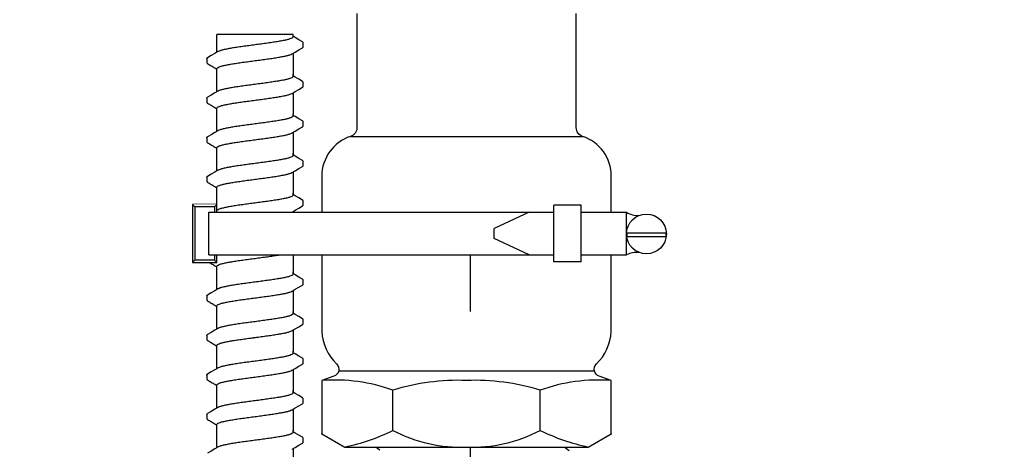
# Model space of a CAD drawing. Extents: x -4 to 180, y -14 to 89.
# Drawn here: x 28 to 35, y 39 to 42 of the extents above; entities that cross this region are included whole.
import ezdxf
from ezdxf import colors
from ezdxf.entities.mleader import LeaderData, LeaderLine
from ezdxf.enums import TextEntityAlignment as Align
from ezdxf.math import Vec2, Vec3

# ---------------------------------------------------------------- set-up
doc = ezdxf.new("R2010")
doc.units = 0
doc.header["$MEASUREMENT"] = 0
for name, color, linetype in [('HI-DETL-FINE', 249, 'Continuous'), ('HI-DIMS', 1, 'Continuous'), ('HI-PROD-FINE', 249, 'Continuous'), ('HI-PROD-OTLN', 3, 'Continuous'), ('HI-TEXT-STND', 2, 'Continuous')]:
    doc.layers.add(name, color=color, linetype=linetype)
doc.layers.add('REF', color=5, linetype='Continuous', plot=False)
doc.styles.add('HUNTER', font='ARIALN.TTF')
doc.styles.get("Standard").update_dxf_attribs({"font": 'arial.ttf'})
doc.dimstyles.new('HUNTER-METRIC', dxfattribs={"dimtxt": 0.125, "dimasz": 0.1, "dimexe": 0.05, "dimexo": 0.05, "dimgap": 0.09, "dimtad": 0, "dimtoh": 1, "dimdec": 3, "dimzin": 3, "dimdsep": 46, "dimlunit": 4, "dimtxsty": 'HUNTER', "dimblk": 'ARCHTICK', "dimcen": 0.1, "dimclrd": 249, "dimclre": 249, "dimclrt": 1, "dimadec": 4, "dimazin": 2, "dimtfac": 1, "dimtdec": 3, "dimtofl": 0, "dimtmove": 2, "dimatfit": 0, "dimfxl": 1, "dimfrac": 2, "dimtolj": 1, "dimtzin": 0, "dimarcsym": 0})

# ---------------------------------------------------------------- blocks, each defined once
blk = doc.blocks.new('_ARCHTICK')
at = {"const_width": 0.15}
blk.add_lwpolyline([(-0.5, -0.5), (0.5, 0.5)], dxfattribs=at)
blk = doc.blocks.new('*D4')
at = {"layer": 'Defpoints', "color": 0, "transparency": 16777216}
for p in [(26.9919, 45.1819), (28.6771, 45.1819), (29.71, 44.6819)]:
    blk.add_point(p, dxfattribs=at)
at = {"layer": 'HI-DIMS', "color": 249, "lineweight": -2, "transparency": 16777216}
for p, q in [((26.9919, 45.1819), (26.9919, 45.7819)), ((28.3771, 45.1819), (26.6919, 45.1819)), ((29.41, 44.6819), (26.6919, 44.6819)), ((26.9919, 44.6819), (26.9919, 44.0819))]:
    blk.add_line(p, q, dxfattribs=at)
at = {"layer": 'HI-DIMS', "color": 249, "lineweight": -2, "transparency": 16777216, "xscale": 0.6000000000000001, "yscale": 0.6000000000000001, "zscale": 0.6000000000000001}
for p, rotation in [((26.9919, 45.1819), 270), ((26.9919, 44.6819), 90)]:
    blk.add_blockref('_ARCHTICK', p, dxfattribs=dict(at, rotation=rotation))
at = {"layer": 'HI-DIMS', "color": 1, "transparency": 16777216, "insert": (26.7737, 42.6819), "char_height": 0.75, "attachment_point": 5, "style": 'HUNTER'}
blk.add_mtext('\\A1;1/2" [13MM]\\PMAX.', dxfattribs=at)
blk = doc.blocks.new('_TagCircle')
at = {"transparency": 16777216}
blk.add_circle((0, 0), 0.125, dxfattribs=at)
at = {"transparency": 16777216, "style": 'HUNTER'}
blk.add_attdef('TAGNUMBER', text='', height=0.125, dxfattribs=at).set_placement((0, -0.0625), align=Align.CENTER)

msp = doc.modelspace()

# ---------------------------------------------------------------- linework, layer by layer
at = {"layer": 'HI-DETL-FINE'}
for p, q in [((30.0018, 42.1579), (29.9885, 42.1658)), ((30.0551, 42.0969), (30.0552, 42.1242)), ((29.4218, 42.0194), (29.4218, 41.9922)), ((30.0018, 41.8984), (29.9885, 41.9063)), ((30.0551, 41.8374), (30.0552, 41.8647)), ((29.4218, 41.7599), (29.4218, 41.7327)), ((30.0018, 41.6389), (29.9885, 41.6467)), ((30.0551, 41.5779), (30.0552, 41.6052)), ((29.4218, 41.5004), (29.4218, 41.4732)), ((30.0018, 41.3794), (29.9885, 41.3872)), ((30.0551, 41.3184), (30.0552, 41.3457)), ((29.4218, 41.2409), (29.4218, 41.2137)), ((30.0018, 41.1199), (29.9885, 41.1277)), ((29.4885, 41.0627), (29.3285, 41.0627)), ((30.0551, 41.0589), (30.0552, 41.0862)), ((29.4218, 40.9813), (29.4218, 40.9542)), ((30.0018, 40.8604), (29.9885, 40.8682)), ((30.0551, 40.7993), (30.0552, 40.8267)), ((29.4218, 40.7218), (29.4218, 40.6947)), ((30.0018, 40.6009), (29.9885, 40.6087)), ((30.0551, 40.5398), (30.0552, 40.5672)), ((29.4218, 40.4623), (29.4218, 40.4352)), ((30.0018, 40.3413), (29.9885, 40.3492)), ((30.0551, 40.2803), (30.0552, 40.3077)), ((29.4218, 40.2028), (29.4218, 40.1757)), ((30.0018, 40.0818), (29.9885, 40.0897)), ((30.0551, 40.0208), (30.0552, 40.0482)), ((29.4218, 39.9433), (29.4218, 39.9162)), ((30.0018, 39.8223), (29.9885, 39.8302)), ((30.0551, 39.7613), (30.0552, 39.7886)), ((29.4218, 39.6838), (29.4218, 39.6567)), ((30.0018, 39.5628), (29.9885, 39.5707)), ((30.0551, 39.5018), (30.0552, 39.5291))]:
    msp.add_line(p, q, dxfattribs=at)
for points in [[(29.9885, 42.1769), (29.4885, 42.1769)], [(29.4885, 42.0616), (29.4885, 42.1769)], [(29.9885, 42.162), (29.9885, 42.1769)], [(30.0501, 42.1295), (30.0262, 42.1435), (30.0018, 42.1579)], [(29.4948, 42.0653), (29.4752, 42.0537), (29.4508, 42.0393), (29.4269, 42.0253)], [(29.9821, 42.0509), (30.002, 42.0627), (30.0264, 42.077), (30.0501, 42.0908)], [(29.9885, 42.0546), (29.9885, 41.9115)], [(29.4885, 41.9115), (29.4885, 41.9541)], [(29.4885, 41.8021), (29.4885, 41.9173)], [(29.9885, 41.9025), (29.9885, 41.9173)], [(30.0501, 41.87), (30.0262, 41.884), (30.0018, 41.8984)], [(29.4948, 41.8058), (29.4752, 41.7942), (29.4508, 41.7798), (29.4269, 41.7658)], [(29.9821, 41.7914), (30.002, 41.8032), (30.0264, 41.8175), (30.0501, 41.8313)], [(29.9885, 41.7951), (29.9885, 41.652)], [(29.4885, 41.652), (29.4885, 41.6946)], [(29.4885, 41.5426), (29.4885, 41.6578)], [(29.9885, 41.643), (29.9885, 41.6578)], [(30.0501, 41.6105), (30.0262, 41.6245), (30.0018, 41.6389)], [(29.4948, 41.5463), (29.4752, 41.5347), (29.4508, 41.5203), (29.4269, 41.5063)], [(29.9821, 41.5319), (30.002, 41.5437), (30.0264, 41.558), (30.0501, 41.5718)], [(29.9885, 41.5356), (29.9885, 41.3925)], [(29.4885, 41.3925), (29.4885, 41.4351)], [(29.4885, 41.2831), (29.4885, 41.3983)], [(29.9885, 41.3835), (29.9885, 41.3983)], [(30.0501, 41.351), (30.0262, 41.365), (30.0018, 41.3794)], [(29.4948, 41.2868), (29.4752, 41.2752), (29.4508, 41.2608), (29.4269, 41.2468)], [(29.9821, 41.2724), (30.002, 41.2841), (30.0264, 41.2985), (30.0501, 41.3123)], [(29.9885, 41.2761), (29.9885, 41.133)], [(29.4885, 41.133), (29.4885, 41.1756)], [(29.4885, 41.0236), (29.4885, 41.1388)], [(29.9885, 41.124), (29.9885, 41.1388)], [(30.0501, 41.0915), (30.0262, 41.1055), (30.0018, 41.1199)], [(29.4948, 41.0273), (29.4752, 41.0157), (29.4508, 41.0013), (29.4269, 40.9873)], [(29.9821, 41.0129), (30.002, 41.0246), (30.0264, 41.039), (30.0501, 41.0528)], [(29.9885, 41.0166), (29.9885, 40.8735)], [(29.4885, 40.8735), (29.4885, 40.9161)], [(29.4885, 40.7641), (29.4885, 40.8793)], [(29.9885, 40.8645), (29.9885, 40.8793)], [(30.0501, 40.832), (30.0262, 40.846), (30.0018, 40.8604)], [(29.4948, 40.7678), (29.4752, 40.7562), (29.4508, 40.7418), (29.4269, 40.7278)], [(29.9821, 40.7534), (30.002, 40.7651), (30.0264, 40.7795), (30.0501, 40.7933)], [(29.9885, 40.7571), (29.9885, 40.614)], [(29.4885, 40.614), (29.4885, 40.6566)], [(29.4885, 40.5046), (29.4885, 40.6198)], [(29.9885, 40.605), (29.9885, 40.6198)], [(30.0501, 40.5725), (30.0262, 40.5865), (30.0018, 40.6009)], [(29.9821, 40.4939), (30.002, 40.5056), (30.0264, 40.52), (30.0501, 40.5338)], [(29.4948, 40.5083), (29.4752, 40.4967), (29.4508, 40.4823), (29.4269, 40.4683)], [(29.9885, 40.4976), (29.9885, 40.3545)], [(29.4885, 40.3545), (29.4885, 40.3971)], [(29.4885, 40.2451), (29.4885, 40.3603)], [(29.9885, 40.3455), (29.9885, 40.3603)], [(30.0501, 40.313), (30.0262, 40.327), (30.0018, 40.3413)], [(29.9821, 40.2344), (30.002, 40.2461), (30.0264, 40.2605), (30.0501, 40.2743)], [(29.4948, 40.2488), (29.4752, 40.2372), (29.4508, 40.2228), (29.4269, 40.2088)], [(29.9885, 40.2381), (29.9885, 40.095)], [(29.4885, 40.095), (29.4885, 40.1376)], [(31.7993, 39.4466), (31.7469, 39.4842), (31.7469, 39.4842), (31.7469, 39.4965), (31.798, 39.533), (31.7442, 39.5712), (31.7442, 39.5834), (31.7953, 39.6195), (31.7415, 39.6581), (31.7415, 39.6704), (31.7925, 39.7067), (31.7387, 39.7451), (31.7387, 39.7573), (31.7898, 39.7934), (31.736, 39.832), (31.736, 39.8443), (31.7871, 39.8806), (31.7333, 39.919), (31.7333, 39.9312), (31.7844, 39.9673), (31.7306, 40.0059), (31.7306, 40.0182), (31.7817, 40.0546), (31.7279, 40.0929), (31.7279, 40.1052), (31.7464, 40.116), (31.7143, 40.1489), (30.5895, 40.1489), (30.5291, 40.0885), (30.5746, 40.062), (30.5746, 40.0497), (30.5208, 40.0116), (30.5719, 39.975), (30.5719, 39.9627), (30.5181, 39.9246), (30.5692, 39.8881), (30.5692, 39.8758), (30.5154, 39.8377), (30.5665, 39.8011), (30.5665, 39.7888), (30.5127, 39.7507), (30.5638, 39.7141), (30.5638, 39.7019), (30.51, 39.6638), (30.5611, 39.6272), (30.5611, 39.6149), (30.5073, 39.5768), (30.5584, 39.5402), (30.5584, 39.528), (30.5046, 39.4898), (30.557, 39.4523)], [(29.4885, 39.9856), (29.4885, 40.1008)], [(29.9885, 40.086), (29.9885, 40.1008)], [(30.0501, 40.0535), (30.0262, 40.0675), (30.0018, 40.0818)], [(29.9821, 39.9749), (30.002, 39.9866), (30.0264, 40.001), (30.0501, 40.0148)], [(29.4948, 39.9893), (29.4752, 39.9777), (29.4508, 39.9633), (29.4269, 39.9493)], [(29.9885, 39.9786), (29.9885, 39.8355)], [(29.4885, 39.8355), (29.4885, 39.8781)], [(29.4885, 39.7261), (29.4885, 39.8413)], [(29.9885, 39.8265), (29.9885, 39.8413)], [(30.0501, 39.794), (30.0262, 39.808), (30.0018, 39.8223)], [(29.9821, 39.7154), (30.002, 39.7271), (30.0264, 39.7415), (30.0501, 39.7553)], [(29.4948, 39.7298), (29.4752, 39.7182), (29.4508, 39.7038), (29.4269, 39.6898)], [(29.9885, 39.7191), (29.9885, 39.576)], [(29.4885, 39.576), (29.4885, 39.6186)], [(29.4885, 39.4666), (29.4885, 39.5818)], [(29.9885, 39.567), (29.9885, 39.5818)], [(30.0501, 39.5345), (30.0262, 39.5485), (30.0018, 39.5628)], [(29.9821, 39.4559), (30.002, 39.4676), (30.0264, 39.482), (30.0501, 39.4958)], [(29.4948, 39.4703), (29.4752, 39.4587), (29.4508, 39.4443), (29.4269, 39.4303)], [(29.9885, 39.4596), (29.9885, 39.3165)]]:
    msp.add_lwpolyline(points, dxfattribs=at)
for points, start_tangent, end_tangent in [([(29.9885, 42.162), (29.9876, 42.1593), (29.9808, 42.1538), (29.9675, 42.1483), (29.9481, 42.1429), (29.9227, 42.1374), (29.8924, 42.1319), (29.8581, 42.1265), (29.82, 42.121), (29.7796, 42.1154), (29.7385, 42.1099)], (0.003915, -0.999992), (-0.991319, -0.131478)), ([(29.7385, 42.1099), (29.6976, 42.1045), (29.6574, 42.099), (29.6193, 42.0935), (29.585, 42.088), (29.5546, 42.0825), (29.5291, 42.077), (29.5095, 42.0715), (29.4962, 42.0661), (29.4948, 42.0654)], (-0.991319, -0.131478), (-0.892153, -0.451734)), ([(30.0501, 42.0908), (30.0531, 42.0931), (30.0551, 42.0969)], (0.844468, 0.535606), (0.147771, 0.989022)), ([(29.4218, 42.0194), (29.4255, 42.0244), (29.4268, 42.0254)], (0.061329, 0.998118), (0.827446, 0.561546)), ([(29.4885, 41.9541), (29.4893, 41.9569), (29.496, 41.9623), (29.5092, 41.9678), (29.529, 41.9733), (29.5546, 41.9789), (29.5852, 41.9844), (29.6194, 41.9898), (29.6572, 41.9953), (29.6974, 42.0008), (29.7385, 42.0063)], (-0.00688, 0.999976), (0.991319, 0.131478)), ([(29.7178, 42.0035), (29.7385, 42.0063)], (0.99126, 0.131924), (0.991319, 0.131478)), ([(29.7385, 42.0063), (29.7796, 42.0118), (29.82, 42.0173), (29.8581, 42.0228), (29.8924, 42.0283), (29.9227, 42.0338), (29.9481, 42.0393), (29.9675, 42.0447), (29.9808, 42.0501), (29.9822, 42.0508)], (0.991319, 0.131478), (0.892084, 0.45187)), ([(29.9885, 41.9025), (29.9876, 41.8998), (29.9808, 41.8943), (29.9675, 41.8888), (29.9481, 41.8834), (29.9227, 41.8779), (29.8924, 41.8724), (29.8581, 41.867), (29.82, 41.8615), (29.7796, 41.8559), (29.7385, 41.8504)], (0.003915, -0.999992), (-0.991319, -0.131478)), ([(29.7385, 41.8504), (29.6976, 41.845), (29.6574, 41.8395), (29.6193, 41.834), (29.585, 41.8285), (29.5546, 41.823), (29.5291, 41.8175), (29.5095, 41.812), (29.4962, 41.8066), (29.4948, 41.8059)], (-0.991319, -0.131478), (-0.892153, -0.451734)), ([(30.0501, 41.8313), (30.0531, 41.8336), (30.0551, 41.8374)], (0.844468, 0.535606), (0.147771, 0.989022)), ([(29.4218, 41.7599), (29.4255, 41.7649), (29.4268, 41.7659)], (0.061329, 0.998118), (0.827446, 0.561546)), ([(29.4885, 41.6946), (29.4893, 41.6974), (29.496, 41.7028), (29.5092, 41.7083), (29.529, 41.7138), (29.5546, 41.7194), (29.5852, 41.7249), (29.6194, 41.7303), (29.6572, 41.7358), (29.6974, 41.7413), (29.7385, 41.7468)], (-0.00688, 0.999976), (0.991319, 0.131478)), ([(29.7178, 41.744), (29.7385, 41.7468)], (0.99126, 0.131924), (0.991319, 0.131478)), ([(29.7385, 41.7468), (29.7796, 41.7523), (29.82, 41.7578), (29.8581, 41.7633), (29.8924, 41.7688), (29.9227, 41.7743), (29.9481, 41.7798), (29.9675, 41.7852), (29.9808, 41.7906), (29.9822, 41.7913)], (0.991319, 0.131478), (0.892084, 0.45187)), ([(29.9885, 41.643), (29.9876, 41.6403), (29.9808, 41.6348), (29.9675, 41.6293), (29.9481, 41.6239), (29.9227, 41.6184), (29.8924, 41.6129), (29.8581, 41.6075), (29.82, 41.6019), (29.7796, 41.5964), (29.7385, 41.5909)], (0.003915, -0.999992), (-0.991319, -0.131478)), ([(29.7385, 41.5909), (29.6976, 41.5855), (29.6574, 41.58), (29.6193, 41.5745), (29.585, 41.569), (29.5546, 41.5635), (29.5291, 41.558), (29.5095, 41.5525), (29.4962, 41.5471), (29.4948, 41.5464)], (-0.991319, -0.131478), (-0.892153, -0.451734)), ([(30.0501, 41.5718), (30.0531, 41.5741), (30.0551, 41.5779)], (0.844468, 0.535606), (0.147771, 0.989022)), ([(29.4218, 41.5004), (29.4255, 41.5054), (29.4268, 41.5064)], (0.061329, 0.998118), (0.827446, 0.561546)), ([(29.4885, 41.4351), (29.4893, 41.4379), (29.496, 41.4433), (29.5092, 41.4488), (29.529, 41.4543), (29.5546, 41.4599), (29.5852, 41.4654), (29.6194, 41.4708), (29.6572, 41.4763), (29.6974, 41.4818), (29.7385, 41.4873)], (-0.00688, 0.999976), (0.991319, 0.131478)), ([(29.7178, 41.4845), (29.7385, 41.4873)], (0.99126, 0.131924), (0.991319, 0.131478)), ([(29.7385, 41.4873), (29.7796, 41.4928), (29.82, 41.4983), (29.8581, 41.5038), (29.8924, 41.5093), (29.9227, 41.5148), (29.9481, 41.5203), (29.9675, 41.5257), (29.9808, 41.5311), (29.9822, 41.5318)], (0.991319, 0.131478), (0.892084, 0.45187)), ([(29.9885, 41.3835), (29.9876, 41.3808), (29.9808, 41.3753), (29.9675, 41.3698), (29.9481, 41.3644), (29.9227, 41.3589), (29.8924, 41.3534), (29.8581, 41.348), (29.82, 41.3424), (29.7796, 41.3369), (29.7385, 41.3314)], (0.003915, -0.999992), (-0.991319, -0.131478)), ([(29.7385, 41.3314), (29.6976, 41.326), (29.6574, 41.3205), (29.6193, 41.315), (29.585, 41.3095), (29.5546, 41.304), (29.5291, 41.2985), (29.5095, 41.293), (29.4962, 41.2876), (29.4948, 41.2869)], (-0.991319, -0.131478), (-0.892153, -0.451734)), ([(30.0501, 41.3123), (30.0531, 41.3146), (30.0551, 41.3184)], (0.844468, 0.535606), (0.147771, 0.989022)), ([(29.4218, 41.2409), (29.4255, 41.2459), (29.4268, 41.2469)], (0.061329, 0.998118), (0.827446, 0.561546)), ([(29.4885, 41.1756), (29.4893, 41.1784), (29.496, 41.1838), (29.5092, 41.1893), (29.529, 41.1948), (29.5546, 41.2004), (29.5852, 41.2059), (29.6194, 41.2113), (29.6572, 41.2168), (29.6974, 41.2223), (29.7385, 41.2278)], (-0.00688, 0.999976), (0.991319, 0.131478)), ([(29.7178, 41.225), (29.7385, 41.2278)], (0.99126, 0.131924), (0.991319, 0.131478)), ([(29.7385, 41.2278), (29.7796, 41.2333), (29.82, 41.2388), (29.8581, 41.2443), (29.8924, 41.2498), (29.9227, 41.2553), (29.9481, 41.2607), (29.9675, 41.2662), (29.9808, 41.2716), (29.9822, 41.2723)], (0.991319, 0.131478), (0.892084, 0.45187)), ([(29.9885, 41.124), (29.9876, 41.1213), (29.9808, 41.1158), (29.9675, 41.1103), (29.9481, 41.1049), (29.9227, 41.0994), (29.8924, 41.0939), (29.8581, 41.0885), (29.82, 41.0829), (29.7796, 41.0774), (29.7385, 41.0719)], (0.003915, -0.999992), (-0.991319, -0.131478)), ([(29.7385, 41.0719), (29.6976, 41.0665), (29.6574, 41.061), (29.6193, 41.0555), (29.585, 41.05), (29.5546, 41.0445), (29.5291, 41.039), (29.5095, 41.0335), (29.4962, 41.0281), (29.4948, 41.0274)], (-0.991319, -0.131478), (-0.892153, -0.451734)), ([(30.0501, 41.0528), (30.0531, 41.0551), (30.0551, 41.0589)], (0.844468, 0.535606), (0.147771, 0.989022)), ([(29.4218, 40.9813), (29.4255, 40.9864), (29.4268, 40.9874)], (0.061329, 0.998118), (0.827446, 0.561546)), ([(29.4885, 40.9161), (29.4893, 40.9189), (29.496, 40.9243), (29.5092, 40.9298), (29.529, 40.9353), (29.5546, 40.9409), (29.5852, 40.9464), (29.6194, 40.9518), (29.6572, 40.9573), (29.6974, 40.9628), (29.7385, 40.9683)], (-0.00688, 0.999976), (0.991319, 0.131478)), ([(29.7178, 40.9655), (29.7385, 40.9683)], (0.99126, 0.131924), (0.991319, 0.131478)), ([(29.7385, 40.9683), (29.7796, 40.9738), (29.82, 40.9793), (29.8581, 40.9848), (29.8924, 40.9903), (29.9227, 40.9957), (29.9481, 41.0012), (29.9675, 41.0067), (29.9808, 41.0121), (29.9822, 41.0128)], (0.991319, 0.131478), (0.892084, 0.45187)), ([(29.9885, 40.8645), (29.9876, 40.8618), (29.9808, 40.8563), (29.9675, 40.8508), (29.9481, 40.8454), (29.9227, 40.8399), (29.8924, 40.8344), (29.8581, 40.829), (29.82, 40.8234), (29.7796, 40.8179), (29.7385, 40.8124)], (0.003915, -0.999992), (-0.991319, -0.131478)), ([(29.7385, 40.8124), (29.6976, 40.807), (29.6574, 40.8015), (29.6193, 40.796), (29.585, 40.7905), (29.5546, 40.785), (29.5291, 40.7795), (29.5095, 40.774), (29.4962, 40.7686), (29.4948, 40.7679)], (-0.991319, -0.131478), (-0.892153, -0.451734)), ([(30.0501, 40.7933), (30.0531, 40.7956), (30.0551, 40.7993)], (0.844468, 0.535606), (0.147771, 0.989022)), ([(29.4218, 40.7218), (29.4255, 40.7269), (29.4268, 40.7279)], (0.061329, 0.998118), (0.827446, 0.561546)), ([(29.4885, 40.6566), (29.4893, 40.6594), (29.496, 40.6648), (29.5092, 40.6703), (29.529, 40.6758), (29.5546, 40.6814), (29.5852, 40.6869), (29.6194, 40.6923), (29.6572, 40.6978), (29.6974, 40.7033), (29.7385, 40.7088)], (-0.00688, 0.999976), (0.991319, 0.131478)), ([(29.7178, 40.706), (29.7385, 40.7088)], (0.99126, 0.131924), (0.991319, 0.131478)), ([(29.7385, 40.7088), (29.7796, 40.7142), (29.82, 40.7198), (29.8581, 40.7253), (29.8924, 40.7308), (29.9227, 40.7362), (29.9481, 40.7417), (29.9675, 40.7472), (29.9808, 40.7526), (29.9822, 40.7533)], (0.991319, 0.131478), (0.892084, 0.45187)), ([(29.9885, 40.605), (29.9876, 40.6023), (29.9808, 40.5968), (29.9675, 40.5913), (29.9481, 40.5859), (29.9227, 40.5804), (29.8924, 40.5749), (29.8581, 40.5695), (29.82, 40.5639), (29.7796, 40.5584), (29.7385, 40.5529)], (0.003915, -0.999992), (-0.991319, -0.131478)), ([(29.7385, 40.5529), (29.6976, 40.5475), (29.6574, 40.542), (29.6193, 40.5364), (29.585, 40.531), (29.5546, 40.5255), (29.5291, 40.52), (29.5095, 40.5145), (29.4962, 40.5091), (29.4948, 40.5084)], (-0.991319, -0.131478), (-0.892153, -0.451734)), ([(30.0501, 40.5338), (30.0531, 40.5361), (30.0551, 40.5398)], (0.844468, 0.535606), (0.147771, 0.989022)), ([(29.4218, 40.4623), (29.4255, 40.4674), (29.4268, 40.4684)], (0.061329, 0.998118), (0.827446, 0.561546)), ([(29.4885, 40.3971), (29.4893, 40.3999), (29.496, 40.4053), (29.5092, 40.4108), (29.529, 40.4163), (29.5546, 40.4219), (29.5852, 40.4274), (29.6194, 40.4328), (29.6572, 40.4383), (29.6974, 40.4438), (29.7385, 40.4493)], (-0.00688, 0.999976), (0.991319, 0.131478)), ([(29.7178, 40.4465), (29.7385, 40.4493)], (0.99126, 0.131924), (0.991319, 0.131478)), ([(29.7385, 40.4493), (29.7796, 40.4547), (29.82, 40.4603), (29.8581, 40.4658), (29.8924, 40.4713), (29.9227, 40.4767), (29.9481, 40.4822), (29.9675, 40.4877), (29.9808, 40.4931), (29.9822, 40.4938)], (0.991319, 0.131478), (0.892084, 0.45187)), ([(29.9885, 40.3455), (29.9876, 40.3428), (29.9808, 40.3373), (29.9675, 40.3318), (29.9481, 40.3264), (29.9227, 40.3209), (29.8924, 40.3154), (29.8581, 40.31), (29.82, 40.3044), (29.7796, 40.2989), (29.7385, 40.2934)], (0.003915, -0.999992), (-0.991319, -0.131478)), ([(29.7385, 40.2934), (29.6976, 40.288), (29.6574, 40.2825), (29.6193, 40.2769), (29.585, 40.2715), (29.5546, 40.266), (29.5291, 40.2605), (29.5095, 40.255), (29.4962, 40.2496), (29.4948, 40.2489)], (-0.991319, -0.131478), (-0.892153, -0.451734)), ([(30.0501, 40.2743), (30.0531, 40.2765), (30.0551, 40.2803)], (0.844468, 0.535606), (0.147771, 0.989022)), ([(29.4218, 40.2028), (29.4255, 40.2079), (29.4268, 40.2089)], (0.061329, 0.998118), (0.827446, 0.561546)), ([(29.4885, 40.1376), (29.4893, 40.1403), (29.496, 40.1458), (29.5092, 40.1513), (29.529, 40.1568), (29.5546, 40.1624), (29.5852, 40.1679), (29.6194, 40.1733), (29.6572, 40.1788), (29.6974, 40.1843), (29.7385, 40.1898)], (-0.00688, 0.999976), (0.991319, 0.131478)), ([(29.7178, 40.187), (29.7385, 40.1898)], (0.99126, 0.131924), (0.991319, 0.131478)), ([(29.7385, 40.1898), (29.7796, 40.1952), (29.82, 40.2008), (29.8581, 40.2063), (29.8924, 40.2118), (29.9227, 40.2172), (29.9481, 40.2227), (29.9675, 40.2282), (29.9808, 40.2336), (29.9822, 40.2343)], (0.991319, 0.131478), (0.892084, 0.45187)), ([(29.9885, 40.086), (29.9876, 40.0833), (29.9808, 40.0777), (29.9675, 40.0723), (29.9481, 40.0669), (29.9227, 40.0614), (29.8924, 40.0559), (29.8581, 40.0505), (29.82, 40.0449), (29.7796, 40.0394), (29.7385, 40.0339)], (0.003915, -0.999992), (-0.991319, -0.131478)), ([(29.7385, 40.0339), (29.6976, 40.0285), (29.6574, 40.023), (29.6193, 40.0174), (29.585, 40.012), (29.5546, 40.0065), (29.5291, 40.001), (29.5095, 39.9955), (29.4962, 39.9901), (29.4948, 39.9894)], (-0.991319, -0.131478), (-0.892153, -0.451734)), ([(30.0501, 40.0148), (30.0531, 40.017), (30.0551, 40.0208)], (0.844468, 0.535606), (0.147771, 0.989022)), ([(29.4218, 39.9433), (29.4255, 39.9484), (29.4268, 39.9494)], (0.061329, 0.998118), (0.827446, 0.561546)), ([(29.4885, 39.8781), (29.4893, 39.8808), (29.496, 39.8863), (29.5092, 39.8918), (29.529, 39.8973), (29.5546, 39.9029), (29.5852, 39.9084), (29.6194, 39.9138), (29.6572, 39.9193), (29.6974, 39.9248), (29.7385, 39.9303)], (-0.00688, 0.999976), (0.991319, 0.131478)), ([(29.7178, 39.9275), (29.7385, 39.9303)], (0.99126, 0.131924), (0.991319, 0.131478)), ([(29.7385, 39.9303), (29.7796, 39.9357), (29.82, 39.9413), (29.8581, 39.9468), (29.8924, 39.9523), (29.9227, 39.9577), (29.9481, 39.9632), (29.9675, 39.9687), (29.9808, 39.9741), (29.9822, 39.9748)], (0.991319, 0.131478), (0.892084, 0.45187)), ([(29.9885, 39.8265), (29.9876, 39.8238), (29.9808, 39.8182), (29.9675, 39.8128), (29.9481, 39.8074), (29.9227, 39.8019), (29.8924, 39.7964), (29.8581, 39.791), (29.82, 39.7854), (29.7796, 39.7799), (29.7385, 39.7744)], (0.003915, -0.999992), (-0.991319, -0.131478)), ([(29.7385, 39.7744), (29.6976, 39.769), (29.6574, 39.7634), (29.6193, 39.7579), (29.585, 39.7525), (29.5546, 39.747), (29.5291, 39.7415), (29.5095, 39.736), (29.4962, 39.7306), (29.4948, 39.7299)], (-0.991319, -0.131478), (-0.892153, -0.451734)), ([(30.0501, 39.7553), (30.0531, 39.7575), (30.0551, 39.7613)], (0.844468, 0.535606), (0.147771, 0.989022)), ([(29.4218, 39.6838), (29.4255, 39.6889), (29.4268, 39.6899)], (0.061329, 0.998118), (0.827446, 0.561546)), ([(29.4885, 39.6186), (29.4893, 39.6213), (29.496, 39.6268), (29.5092, 39.6323), (29.529, 39.6378), (29.5546, 39.6434), (29.5852, 39.6489), (29.6194, 39.6543), (29.6572, 39.6598), (29.6974, 39.6653), (29.7385, 39.6708)], (-0.00688, 0.999976), (0.991319, 0.131478)), ([(29.7178, 39.668), (29.7385, 39.6708)], (0.99126, 0.131924), (0.991319, 0.131478)), ([(29.7385, 39.6708), (29.7796, 39.6762), (29.82, 39.6818), (29.8581, 39.6873), (29.8924, 39.6928), (29.9227, 39.6982), (29.9481, 39.7037), (29.9675, 39.7092), (29.9808, 39.7146), (29.9822, 39.7153)], (0.991319, 0.131478), (0.892084, 0.45187)), ([(29.9885, 39.567), (29.9876, 39.5643), (29.9808, 39.5587), (29.9675, 39.5533), (29.9481, 39.5479), (29.9227, 39.5424), (29.8924, 39.5369), (29.8581, 39.5314), (29.82, 39.5259), (29.7796, 39.5204), (29.7385, 39.5149)], (0.003915, -0.999992), (-0.991319, -0.131478)), ([(29.7385, 39.5149), (29.6976, 39.5095), (29.6574, 39.5039), (29.6193, 39.4984), (29.585, 39.493), (29.5546, 39.4875), (29.5291, 39.482), (29.5095, 39.4765), (29.4962, 39.4711), (29.4948, 39.4704)], (-0.991319, -0.131478), (-0.892153, -0.451734)), ([(30.0501, 39.4958), (30.0531, 39.498), (30.0551, 39.5018)], (0.844468, 0.535606), (0.147771, 0.989022))]:
    msp.add_spline(points, degree=3, dxfattribs=dict(at, start_tangent=start_tangent, end_tangent=end_tangent))
for points, knots in [([(30.0551, 42.124), (30.0552, 42.1243), (30.0549, 42.1268), (30.0521, 42.1285), (30.0501, 42.1295)], [0.191895568, 0.191895568, 0.191895568, 0.191895568, 0.192146199, 0.194166381, 0.194166381, 0.194166381, 0.194166381]), ([(29.4218, 41.9923), (29.4218, 41.992), (29.4221, 41.9894), (29.4249, 41.9877), (29.4269, 41.9867), (29.4348, 41.982), (29.4428, 41.9774), (29.4507, 41.9727), (29.4589, 41.9679), (29.467, 41.9631), (29.4751, 41.9583), (29.4796, 41.9557), (29.484, 41.9531), (29.4885, 41.9504)], [0.191889, 0.191889, 0.191889, 0.191889, 0.192146, 0.194166, 0.194166, 0.194166, 1.194166, 1.194166, 1.194166, 2.194166, 2.194166, 2.194166, 2.741554, 2.741554, 2.741554, 2.741554]), ([(30.0551, 41.8645), (30.0552, 41.8648), (30.0549, 41.8673), (30.0521, 41.869), (30.0501, 41.87)], [0.191895568, 0.191895568, 0.191895568, 0.191895568, 0.192146199, 0.194166381, 0.194166381, 0.194166381, 0.194166381]), ([(29.4218, 41.7328), (29.4218, 41.7325), (29.4221, 41.7299), (29.4249, 41.7282), (29.4269, 41.7272), (29.4348, 41.7225), (29.4428, 41.7179), (29.4507, 41.7132), (29.4589, 41.7084), (29.467, 41.7036), (29.4751, 41.6988), (29.4796, 41.6962), (29.484, 41.6936), (29.4885, 41.6909)], [0.191889, 0.191889, 0.191889, 0.191889, 0.192146, 0.194166, 0.194166, 0.194166, 1.194166, 1.194166, 1.194166, 2.194166, 2.194166, 2.194166, 2.741554, 2.741554, 2.741554, 2.741554]), ([(30.0551, 41.605), (30.0552, 41.6053), (30.0549, 41.6078), (30.0521, 41.6095), (30.0501, 41.6105)], [0.191895568, 0.191895568, 0.191895568, 0.191895568, 0.192146199, 0.194166381, 0.194166381, 0.194166381, 0.194166381]), ([(29.4218, 41.4733), (29.4218, 41.473), (29.4221, 41.4704), (29.4249, 41.4687), (29.4269, 41.4677), (29.4348, 41.463), (29.4428, 41.4583), (29.4507, 41.4537), (29.4589, 41.4489), (29.467, 41.4441), (29.4751, 41.4393), (29.4796, 41.4367), (29.484, 41.4341), (29.4885, 41.4314)], [0.191889, 0.191889, 0.191889, 0.191889, 0.192146, 0.194166, 0.194166, 0.194166, 1.194166, 1.194166, 1.194166, 2.194166, 2.194166, 2.194166, 2.741554, 2.741554, 2.741554, 2.741554]), ([(30.0551, 41.3455), (30.0552, 41.3458), (30.0549, 41.3483), (30.0521, 41.35), (30.0501, 41.351)], [0.191895568, 0.191895568, 0.191895568, 0.191895568, 0.192146199, 0.194166381, 0.194166381, 0.194166381, 0.194166381]), ([(29.4218, 41.2138), (29.4218, 41.2135), (29.4221, 41.2109), (29.4249, 41.2092), (29.4269, 41.2082), (29.4348, 41.2035), (29.4428, 41.1988), (29.4507, 41.1942), (29.4589, 41.1894), (29.467, 41.1846), (29.4751, 41.1798), (29.4796, 41.1772), (29.484, 41.1746), (29.4885, 41.1719)], [0.191889, 0.191889, 0.191889, 0.191889, 0.192146, 0.194166, 0.194166, 0.194166, 1.194166, 1.194166, 1.194166, 2.194166, 2.194166, 2.194166, 2.741554, 2.741554, 2.741554, 2.741554]), ([(30.0551, 41.086), (30.0552, 41.0863), (30.0549, 41.0888), (30.0521, 41.0905), (30.0501, 41.0915)], [0.191895568, 0.191895568, 0.191895568, 0.191895568, 0.192146199, 0.194166381, 0.194166381, 0.194166381, 0.194166381]), ([(29.4218, 40.9543), (29.4218, 40.954), (29.4221, 40.9514), (29.4249, 40.9497), (29.4269, 40.9487), (29.4348, 40.944), (29.4428, 40.9393), (29.4507, 40.9347), (29.4589, 40.9299), (29.467, 40.9251), (29.4751, 40.9203), (29.4796, 40.9177), (29.484, 40.915), (29.4885, 40.9124)], [0.191889, 0.191889, 0.191889, 0.191889, 0.192146, 0.194166, 0.194166, 0.194166, 1.194166, 1.194166, 1.194166, 2.194166, 2.194166, 2.194166, 2.741554, 2.741554, 2.741554, 2.741554]), ([(30.0551, 40.8265), (30.0552, 40.8267), (30.0549, 40.8293), (30.0521, 40.831), (30.0501, 40.832)], [0.191895568, 0.191895568, 0.191895568, 0.191895568, 0.192146199, 0.194166381, 0.194166381, 0.194166381, 0.194166381]), ([(29.4218, 40.6947), (29.4218, 40.6945), (29.4221, 40.6919), (29.4249, 40.6902), (29.4269, 40.6892), (29.4348, 40.6845), (29.4428, 40.6798), (29.4507, 40.6752), (29.4589, 40.6704), (29.467, 40.6656), (29.4751, 40.6608), (29.4796, 40.6582), (29.484, 40.6555), (29.4885, 40.6529)], [0.191889, 0.191889, 0.191889, 0.191889, 0.192146, 0.194166, 0.194166, 0.194166, 1.194166, 1.194166, 1.194166, 2.194166, 2.194166, 2.194166, 2.741554, 2.741554, 2.741554, 2.741554]), ([(30.0551, 40.567), (30.0552, 40.5672), (30.0549, 40.5698), (30.0521, 40.5715), (30.0501, 40.5725)], [0.191895568, 0.191895568, 0.191895568, 0.191895568, 0.192146199, 0.194166381, 0.194166381, 0.194166381, 0.194166381]), ([(29.4218, 40.4352), (29.4218, 40.435), (29.4221, 40.4324), (29.4249, 40.4307), (29.4269, 40.4297), (29.4348, 40.425), (29.4428, 40.4203), (29.4507, 40.4157), (29.4589, 40.4109), (29.467, 40.4061), (29.4751, 40.4013), (29.4796, 40.3987), (29.484, 40.396), (29.4885, 40.3934)], [0.191889, 0.191889, 0.191889, 0.191889, 0.192146, 0.194166, 0.194166, 0.194166, 1.194166, 1.194166, 1.194166, 2.194166, 2.194166, 2.194166, 2.741554, 2.741554, 2.741554, 2.741554]), ([(30.0551, 40.3075), (30.0552, 40.3077), (30.0549, 40.3103), (30.0521, 40.312), (30.0501, 40.313)], [0.191895568, 0.191895568, 0.191895568, 0.191895568, 0.192146199, 0.194166381, 0.194166381, 0.194166381, 0.194166381]), ([(29.4218, 40.1757), (29.4218, 40.1755), (29.4221, 40.1729), (29.4249, 40.1712), (29.4269, 40.1702), (29.4348, 40.1655), (29.4428, 40.1608), (29.4507, 40.1562), (29.4589, 40.1514), (29.467, 40.1466), (29.4751, 40.1418), (29.4796, 40.1392), (29.484, 40.1365), (29.4885, 40.1339)], [0.191889, 0.191889, 0.191889, 0.191889, 0.192146, 0.194166, 0.194166, 0.194166, 1.194166, 1.194166, 1.194166, 2.194166, 2.194166, 2.194166, 2.741554, 2.741554, 2.741554, 2.741554]), ([(31.7464, 40.116), (31.7459, 40.1158), (31.7449, 40.1154), (31.7384, 40.1147), (31.7277, 40.114), (31.7127, 40.1132), (31.6938, 40.1124), (31.6712, 40.1117), (31.6446, 40.111), (31.6145, 40.1102), (31.5813, 40.1095), (31.545, 40.1087), (31.5055, 40.108), (31.4634, 40.1072), (31.4194, 40.1065), (31.3734, 40.1057), (31.3254, 40.105), (31.2759, 40.1042), (31.2259, 40.1035), (31.1753, 40.1027), (31.1239, 40.102), (31.0726, 40.1012), (31.0223, 40.1005), (30.9726, 40.0997), (30.9237, 40.099), (30.8763, 40.0982), (30.8311, 40.0975), (30.788, 40.0967), (30.7471, 40.096), (30.7089, 40.0952), (30.6741, 40.0945), (30.6424, 40.0937), (30.6141, 40.093), (30.5895, 40.0922), (30.5691, 40.0915), (30.5526, 40.0907), (30.5401, 40.09), (30.5323, 40.0892), (30.5291, 40.0885)], [0, 0, 0, 0, 0.020659, 0.046786, 0.073665, 0.100545, 0.126804, 0.153062, 0.180077, 0.207091, 0.233481, 0.259871, 0.28702, 0.314169, 0.34069, 0.367211, 0.394494, 0.421778, 0.44843, 0.475082, 0.5025, 0.529918, 0.556701, 0.583484, 0.611036, 0.638589, 0.665505, 0.69242, 0.72011, 0.747799, 0.774848, 0.801896, 0.829723, 0.857549, 0.88473, 0.911912, 0.939875, 1, 1, 1, 1]), ([(30.0551, 40.048), (30.0552, 40.0482), (30.0549, 40.0508), (30.0521, 40.0525), (30.0501, 40.0535)], [0.191895568, 0.191895568, 0.191895568, 0.191895568, 0.192146199, 0.194166381, 0.194166381, 0.194166381, 0.194166381]), ([(31.7817, 40.0546), (31.7807, 40.0541), (31.7796, 40.0538), (31.7753, 40.0529), (31.771, 40.0524), (31.7539, 40.0508), (31.737, 40.0497), (31.6712, 40.0465), (31.6068, 40.0443), (31.3383, 40.037), (31.0654, 40.0318), (30.7103, 40.0229), (30.5973, 40.0193), (30.5376, 40.0148), (30.5299, 40.0139), (30.5208, 40.0116)], [0.025823, 0.025823, 0.025823, 0.025823, 0.0369918, 0.0369918, 0.0739836, 0.0739836, 0.1479671, 0.1479671, 0.2959343, 0.2959343, 0.6554419, 0.6554419, 0.9053139, 0.9053139, 0.9661857, 0.9661857, 0.9661857, 0.9661857]), ([(31.7844, 39.9673), (31.7841, 39.9672), (31.7837, 39.9671), (31.7818, 39.9667), (31.7801, 39.9664), (31.774, 39.9655), (31.7687, 39.9649), (31.7407, 39.9626), (31.7057, 39.9609), (31.5387, 39.9548), (31.3388, 39.9505), (30.9379, 39.9416), (30.7422, 39.9373), (30.5702, 39.9306), (30.5316, 39.928), (30.5181, 39.9246)], [0.0241904, 0.0241904, 0.0241904, 0.0241904, 0.0287035, 0.0287035, 0.0478392, 0.0478392, 0.0861106, 0.0861106, 0.2041699, 0.2041699, 0.5066578, 0.5066578, 0.8091457, 0.8091457, 0.966789, 0.966789, 0.966789, 0.966789]), ([(29.4218, 39.9162), (29.4218, 39.9159), (29.4221, 39.9134), (29.4249, 39.9117), (29.4269, 39.9107), (29.4348, 39.906), (29.4428, 39.9013), (29.4507, 39.8967), (29.4589, 39.8919), (29.467, 39.8871), (29.4751, 39.8823), (29.4796, 39.8797), (29.484, 39.877), (29.4885, 39.8744)], [0.191889, 0.191889, 0.191889, 0.191889, 0.192146, 0.194166, 0.194166, 0.194166, 1.194166, 1.194166, 1.194166, 2.194166, 2.194166, 2.194166, 2.741554, 2.741554, 2.741554, 2.741554]), ([(31.7871, 39.8806), (31.7862, 39.8802), (31.7852, 39.8799), (31.7811, 39.8791), (31.7769, 39.8786), (31.7605, 39.877), (31.7443, 39.8759), (31.6811, 39.8728), (31.6192, 39.8707), (31.3669, 39.8637), (31.1142, 39.8588), (30.7519, 39.8502), (30.6245, 39.8466), (30.5403, 39.8417), (30.5264, 39.8404), (30.5154, 39.8377)], [0.0256589, 0.0256589, 0.0256589, 0.0256589, 0.03606, 0.03606, 0.0721199, 0.0721199, 0.1442398, 0.1442398, 0.2884796, 0.2884796, 0.6256792, 0.6256792, 0.8783272, 0.8783272, 0.9661505, 0.9661505, 0.9661505, 0.9661505]), ([(30.0551, 39.7885), (30.0552, 39.7887), (30.0549, 39.7913), (30.0521, 39.793), (30.0501, 39.794)], [0.191895568, 0.191895568, 0.191895568, 0.191895568, 0.192146199, 0.194166381, 0.194166381, 0.194166381, 0.194166381]), ([(31.7898, 39.7934), (31.7894, 39.7933), (31.789, 39.7932), (31.7869, 39.7927), (31.7852, 39.7924), (31.7788, 39.7915), (31.7732, 39.7909), (31.7436, 39.7886), (31.7068, 39.7868), (31.5425, 39.781), (31.3577, 39.7769), (30.9797, 39.7687), (30.7903, 39.7646), (30.5833, 39.7577), (30.5281, 39.7544), (30.5127, 39.7507)], [0.0240831, 0.0240831, 0.0240831, 0.0240831, 0.0293984, 0.0293984, 0.0489974, 0.0489974, 0.0881952, 0.0881952, 0.2086036, 0.2086036, 0.4914247, 0.4914247, 0.7742458, 0.7742458, 0.9671633, 0.9671633, 0.9671633, 0.9671633]), ([(31.7925, 39.7067), (31.7915, 39.7063), (31.7904, 39.7059), (31.7861, 39.7051), (31.7817, 39.7046), (31.7643, 39.7029), (31.7472, 39.7019), (31.6806, 39.6987), (31.6154, 39.6965), (31.3441, 39.6892), (31.069, 39.684), (30.7092, 39.6753), (30.5938, 39.6717), (30.5287, 39.6672), (30.5196, 39.6662), (30.51, 39.6638)], [0.0255873, 0.0255873, 0.0255873, 0.0255873, 0.0369121, 0.0369121, 0.0738241, 0.0738241, 0.1476483, 0.1476483, 0.2952965, 0.2952965, 0.6524056, 0.6524056, 0.8993324, 0.8993324, 0.9662566, 0.9662566, 0.9662566, 0.9662566]), ([(29.4218, 39.6567), (29.4218, 39.6564), (29.4221, 39.6539), (29.4249, 39.6522), (29.4269, 39.6512), (29.4348, 39.6465), (29.4428, 39.6418), (29.4507, 39.6372), (29.4589, 39.6324), (29.467, 39.6276), (29.4751, 39.6228), (29.4796, 39.6202), (29.484, 39.6175), (29.4885, 39.6149)], [0.191889, 0.191889, 0.191889, 0.191889, 0.192146, 0.194166, 0.194166, 0.194166, 1.194166, 1.194166, 1.194166, 2.194166, 2.194166, 2.194166, 2.741554, 2.741554, 2.741554, 2.741554]), ([(31.7953, 39.6195), (31.7948, 39.6193), (31.7943, 39.6192), (31.7922, 39.6188), (31.7904, 39.6185), (31.7839, 39.6176), (31.7781, 39.617), (31.7475, 39.6146), (31.709, 39.6128), (31.5289, 39.6065), (31.3172, 39.6021), (30.9021, 39.5931), (30.7046, 39.5887), (30.5508, 39.5822), (30.5196, 39.5799), (30.5073, 39.5768)], [0.0239843, 0.0239843, 0.0239843, 0.0239843, 0.0296723, 0.0296723, 0.0494538, 0.0494538, 0.0890168, 0.0890168, 0.2121914, 0.2121914, 0.5207124, 0.5207124, 0.8292334, 0.8292334, 0.9674148, 0.9674148, 0.9674148, 0.9674148]), ([(30.0551, 39.529), (30.0552, 39.5292), (30.0549, 39.5318), (30.0521, 39.5335), (30.0501, 39.5345)], [0.191895568, 0.191895568, 0.191895568, 0.191895568, 0.192146199, 0.194166381, 0.194166381, 0.194166381, 0.194166381]), ([(31.798, 39.533), (31.7962, 39.5323), (31.7941, 39.5317), (31.7871, 39.5306), (31.7803, 39.53), (31.7531, 39.528), (31.7263, 39.5266), (31.5876, 39.5212), (31.4103, 39.5171), (31.0328, 39.509), (30.8364, 39.505), (30.5934, 39.4977), (30.5245, 39.4942), (30.5046, 39.4898)], [0.0267266, 0.0267266, 0.0267266, 0.0267266, 0.046271, 0.046271, 0.092542, 0.092542, 0.1850839, 0.1850839, 0.4654742, 0.4654742, 0.7458644, 0.7458644, 0.9668165, 0.9668165, 0.9668165, 0.9668165])]:
    msp.add_open_spline(points, degree=3, knots=knots, dxfattribs=at)
at = {"layer": 'HI-PROD-FINE'}
msp.add_line((30.3647, 41.5088), (31.8882, 41.5088), dxfattribs=at)
at = {"layer": 'HI-PROD-OTLN'}
for p in [(30.1766, 39.5577), (32.0763, 39.5577)]:
    msp.add_point(p, dxfattribs=at)
at = {"layer": 'REF'}
msp.add_lwpolyline([(32.1774, 40.8512), (32.4373, 40.8512), (32.4373, 40.8744), (32.1774, 40.8744)], close=True, dxfattribs=at)
msp.add_lwpolyline([(31.1519, 38.1087), (31.1519, 38.3587), (31.1519, 40.5777), (31.1519, 40.8277)], dxfattribs=at)

# ---------------------------------------------------------------- next in the draw order: wipeouts: each hides what was drawn before it
msp.add_wipeout([(30.4771, 39.4709), (31.8284, 39.4709), (31.909, 40.3589), (30.4017, 40.3589)])

# ---------------------------------------------------------------- next in the draw order: linework, layer by layer
at = {"layer": 'HI-PROD-FINE'}
for p, q in [((30.2873, 39.9702), (31.9656, 39.9702)), ((30.6436, 39.5797), (30.6436, 39.8439)), ((31.6093, 39.5797), (31.6093, 39.8439))]:
    msp.add_line(p, q, dxfattribs=at)
for centre, radius, start, end in [((30.2596, 38.7699), 1.1406, 70.32547, 94.17049), ((31.0734, 38.4454), 1.4631, 87.91991, 107.08085), ((31.1796, 38.4454), 1.4631, 72.91915, 92.08009), ((31.9933, 38.7699), 1.1406, 85.82951, 109.67453), ((30.0394, 40.8188), 1.3786, 282.11237, 295.99526), ((31.0863, 40.4185), 0.9484, 242.17874, 272.42834), ((31.1666, 40.4185), 0.9484, 267.57166, 297.82126), ((32.2135, 40.8188), 1.3786, 244.00474, 257.88763)]:
    msp.add_arc(centre, radius, start, end, dxfattribs=at)
at = {"layer": 'HI-PROD-OTLN'}
msp.add_lwpolyline([(30.4065, 42.3153), (30.4065, 41.5666, -0.323841), (30.3647, 41.5088, 0.323841), (30.1766, 41.2489), (30.1766, 40.2281, 0.187125), (30.2738, 40.0157, -0.558313), (30.2557, 39.9348), (30.1766, 39.9075), (30.1766, 39.5577), (30.3287, 39.4709), (31.9243, 39.4709), (32.0763, 39.5577), (32.0763, 39.9075), (31.9972, 39.9348, -0.558313), (31.9791, 40.0157, 0.187125), (32.0763, 40.2281), (32.0763, 41.2489, 0.323841), (31.8882, 41.5088, -0.323841), (31.8464, 41.5666), (31.8464, 42.3153, -0.323841)], format="xyb", dxfattribs=at)

# ---------------------------------------------------------------- next in the draw order: wipeouts: each hides what was drawn before it
msp.add_wipeout([(29.4885, 40.7328), (29.4885, 40.6827), (29.3285, 40.6827), (29.3285, 41.0627), (29.4885, 41.0627), (29.4885, 41.0111), (31.6991, 41.0111), (31.6991, 41.0575), (31.8794, 41.0575), (31.8794, 41.0111), (32.1763, 41.0111), (32.1763, 40.7328), (31.8794, 40.7328), (31.8794, 40.6864), (31.6991, 40.6864), (31.6991, 40.7328)]).dxf.layer = 'HI-DETL-FINE'

# ---------------------------------------------------------------- next in the draw order: linework, layer by layer
at = {"layer": 'HI-DETL-FINE'}
for p, q in [((29.3285, 41.0627), (29.3285, 40.6827)), ((29.3285, 41.0627), (29.3435, 41.0477)), ((29.3435, 41.0477), (29.3435, 40.6977)), ((29.4735, 41.0477), (29.3435, 41.0477)), ((29.4885, 41.0627), (29.4735, 41.0477)), ((29.4735, 41.0477), (29.4735, 41.0111)), ((29.4885, 41.0111), (29.4885, 41.0627)), ((31.6991, 40.6864), (31.6991, 41.0575)), ((31.8794, 41.0575), (31.6991, 41.0575)), ((31.8794, 40.6864), (31.8794, 41.0575)), ((29.4346, 41.0111), (31.6991, 41.0111)), ((29.4346, 40.7328), (29.4346, 41.0111)), ((31.5364, 41.0111), (31.3072, 40.9046)), ((31.8794, 41.0111), (32.1763, 41.0111)), ((32.1763, 40.7328), (32.1763, 41.0111)), ((31.3072, 40.8393), (31.3072, 40.9046)), ((31.5364, 40.7328), (31.3072, 40.8393)), ((29.4346, 40.7328), (31.6991, 40.7328)), ((29.4735, 40.7328), (29.4735, 40.6977)), ((29.4885, 40.6827), (29.4885, 40.7328)), ((31.8794, 40.7328), (32.1763, 40.7328)), ((29.3285, 40.6827), (29.3435, 40.6977)), ((29.3285, 40.6827), (29.4885, 40.6827)), ((29.4735, 40.6977), (29.3435, 40.6977)), ((29.4885, 40.6827), (29.4735, 40.6977)), ((31.8794, 40.6864), (31.6991, 40.6864))]:
    msp.add_line(p, q, dxfattribs=at)
at = {"layer": 'REF'}
msp.add_circle((32.3068, 40.8689), 0.1306, dxfattribs=at)
for centre, start, end in [((32.2582, 41.1555), 240.44968, 269.34205), ((32.2462, 40.5822), 86.01145, 114.90383)]:
    msp.add_arc(centre, 0.166, start, end, dxfattribs=at)

# ---------------------------------------------------------------- next in the draw order: dimensions: what is measured, and where the dimension line sits
at = {"layer": 'HI-DIMS'}
dim = msp.add_linear_dim(base=(26.9919, 45.1819), p1=(29.71, 44.6819), p2=(28.6771, 45.1819), angle=90, text='<>\\PMAX.', dimstyle='HUNTER-METRIC', override={"dimscale": 6}, dxfattribs=at)
dim.commit()
dim.dimension.update_dxf_attribs({"geometry": '*D4', "text_midpoint": (26.7737, 42.6819), "dimtype": 160})

# ---------------------------------------------------------------- next in the draw order: leaders
at = {"layer": 'HI-TEXT-STND'}
ml = msp.add_multileader_block('Standard', dxfattribs=at)
ml.set_content('_TagCircle', color=256, scale=-6)
ml.set_attribute('TAGNUMBER', '20', width=0)
ml.set_leader_properties()
ml.build(insert=Vec2(0, 0))
ml.multileader.update_dxf_attribs({"dogleg_length": 0.125, "arrow_head_size": 0.75, "scale": 6})
ctx = ml.context
ctx.base_point, ctx.scale, ctx.char_height, ctx.arrow_head_size, ctx.landing_gap_size, ctx.plane_origin = Vec3(45.8027, 63.5145), 6, 0.6, 0.75, 0.3, Vec3(40.8291, 71.9852)
notes = []
notes.append((ctx, [(0, (0, 0, 0), (0, 0), (1, 0), 1, [])]))
ctx.block.insert, ctx.block.rotation, ctx.block.scale = Vec3(46.5527, 63.5145), 3.141593, Vec3(-6, 6, 6)
ml = msp.add_multileader_block('Standard', dxfattribs=at)
ml.set_content('_TagCircle', color=256, scale=-6)
ml.set_attribute('TAGNUMBER', '20', width=0)
ml.set_leader_properties()
ml.build(insert=Vec2(0, 0))
ml.multileader.update_dxf_attribs({"dogleg_length": 0.125, "arrow_head_size": 0.75, "scale": 6})
ctx = ml.context
ctx.base_point, ctx.scale, ctx.char_height, ctx.arrow_head_size, ctx.landing_gap_size, ctx.plane_origin = Vec3(145.8027, 63.5145), 6, 0.6, 0.75, 0.3, Vec3(140.8291, 71.9852)
notes.append((ctx, [(0, (0, 0, 0), (0, 0), (1, 0), 1, [])]))
ctx.block.insert, ctx.block.rotation, ctx.block.scale = Vec3(146.5527, 63.5145), 3.141593, Vec3(-6, 6, 6)
for ctx, leaders in notes:
    for number, flags, end, landing, length, lines in leaders:
        leader = LeaderData()
        leader.index, (leader.has_last_leader_line, leader.has_dogleg_vector, leader.attachment_direction) = number, flags
        leader.last_leader_point, leader.dogleg_vector, leader.dogleg_length = Vec3(end), Vec3(landing), length
        for number, points, colour, breaks in lines:
            line = LeaderLine()
            line.index, line.vertices, line.color, line.breaks = number, Vec3.list(points), colors.encode_raw_color(colour), breaks
            leader.lines.append(line)
        ctx.leaders.append(leader)

doc.saveas('drawing.dxf')
